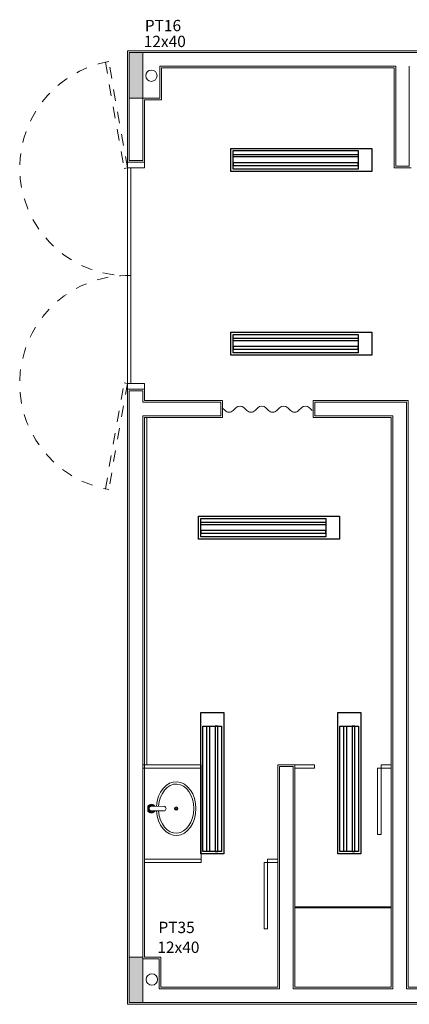
# Model space of a CAD drawing. Units: millimetres. Extents: x -43555 to -43234, y 10744 to 10819.
# Drawn here: x -43382 to -43379, y 10810 to 10819 of the extents above; entities that cross this region are included whole.
import ezdxf

# ---------------------------------------------------------------- set-up
doc = ezdxf.new("R2010")
doc.units = ezdxf.units.MM
doc.linetypes.add('DASHED', pattern=[19.05, 12.7, -6.35])
doc.layers.add('blocos-arqt', color=7, linetype='Continuous', lineweight=9)
doc.layers.add('LF1', color=8, linetype='Continuous')
doc.layers.add('LUMINARIAS', color=170, linetype='Continuous')
doc.styles.add('ROMANS', font='romans.shx')

# ---------------------------------------------------------------- blocks, each defined once
blk = doc.blocks.new('2007')
at = {"layer": 'LUMINARIAS'}
for points in [[(-0.6215, -0.1015), (-0.6215, 0.1015), (0.6215, 0.1015), (0.6215, -0.1015)], [(-0.6015, -0.0815), (-0.6015, 0.0815), (0.5015, 0.0815), (0.5015, -0.0815)], [(0.5015, 0.0483), (0.5015, 0.0253), (-0.6015, 0.0253), (-0.6015, 0.0483)], [(0.5015, -0.0483), (0.5015, -0.0253), (-0.6015, -0.0253), (-0.6015, -0.0483)]]:
    blk.add_lwpolyline(points, close=True, dxfattribs=at)
blk = doc.blocks.new('bloco1')
at = {"layer": 'blocos-arqt'}
for points in [[(0.015, 8.185), (0.015, 7.985), (0.075, 7.985), (0.135, 7.985), (0.135, 8.185), (0.135, 8.385), (0.075, 8.385), (0.015, 8.385)], [(0.135, 0.215), (0.135, 0.415), (0.075, 0.415), (0.015, 0.415), (0.015, 0.215), (0.015, 0.015), (0.075, 0.015), (0.135, 0.015)]]:
    blk.add_hatch(color=256, dxfattribs=at).paths.add_polyline_path(points)
for p, q in [((16.175, 8.4), (0, 8.4)), ((0, 8.4), (0, 7.42)), ((0.3, 7.97), (0.3, 8.25)), ((0.3, 8.25), (2.35, 8.25)), ((2.35, 7.37), (2.35, 8.25)), ((0.15, 7.42), (0.15, 7.97)), ((0.15, 7.97), (0.3, 7.97)), ((0, 7.42), (0.15, 7.42)), ((0, 7.37), (0, 7.42)), ((0.15, 7.37), (0.15, 7.42)), ((0, 7.37), (0.15, 7.37)), ((0.03, 7.37), (0, 7.37)), ((0, 7.37), (0, 6.42)), ((0.03, 6.42), (0.03, 7.37)), ((2.35, 7.37), (2.5, 7.37)), ((0, 5.47), (0, 6.42)), ((0, 6.42), (0.03, 6.42)), ((0, 6.42), (0.03, 6.42)), ((0.03, 6.42), (0.03, 5.47)), ((0, 5.87), (0, 0)), ((0, 5.47), (0, 5.42)), ((0, 5.47), (0.15, 5.47)), ((0.03, 5.47), (0, 5.47)), ((0.15, 5.47), (0.15, 5.42)), ((0.15, 5.42), (0, 5.42)), ((0.15, 5.32), (0.15, 5.42)), ((0.15, 5.32), (0.15, 5.42)), ((0.15, 5.32), (0.8375, 5.32)), ((0.8375, 5.17), (0.8375, 5.32)), ((1.6375, 5.17), (1.6375, 5.32)), ((2.475, 5.32), (1.6375, 5.32)), ((2.475, 0.15), (2.475, 5.32)), ((0.8604, 5.2312), (0.8363, 5.2552)), ((0.9565, 5.2552), (0.9325, 5.2312)), ((1.0527, 5.2312), (1.0287, 5.2552)), ((1.1489, 5.2552), (1.1248, 5.2312)), ((1.245, 5.2312), (1.221, 5.2552)), ((1.3412, 5.2552), (1.3172, 5.2312)), ((1.4374, 5.2312), (1.4133, 5.2552)), ((1.5335, 5.2552), (1.5095, 5.2312)), ((1.6297, 5.2312), (1.6057, 5.2552)), ((0.8375, 5.17), (0.15, 5.17)), ((0.15, 2.11), (0.15, 5.17)), ((1.6375, 5.17), (2.325, 5.17)), ((2.325, 5.17), (2.325, 0.15)), ((0.135, 2.08), (0.135, 2.11)), ((0.135, 2.11), (0.65, 2.11)), ((0.15, 0.415), (0.15, 2.1127)), ((0.65, 2.11), (0.65, 2.08)), ((1.325, 2.11), (1.475, 2.11)), ((1.325, 2.11), (1.325, 0.15)), ((1.475, 0.15), (1.475, 2.11)), ((1.475, 2.11), (1.65, 2.11)), ((1.475, 2.08), (1.475, 2.11)), ((1.65, 2.11), (1.65, 2.08)), ((2.2358, 2.11), (2.325, 2.11)), ((2.2358, 2.08), (2.2358, 2.11)), ((2.325, 2.11), (2.325, 2.08)), ((0.65, 2.08), (0.135, 2.08)), ((1.65, 2.08), (1.475, 2.08)), ((2.2358, 2.08), (2.2058, 2.08)), ((2.2058, 2.08), (2.2058, 1.495)), ((2.325, 2.08), (2.2358, 2.08)), ((2.2358, 1.495), (2.2358, 2.08)), ((0.3264, 1.7442), (0.215, 1.745)), ((0.3268, 1.7041), (0.2111, 1.7032)), ((2.2058, 1.495), (2.2358, 1.495)), ((0.15, 1.28), (0.65, 1.28)), ((0.65, 1.25), (0.15, 1.25)), ((0.65, 1.28), (0.65, 1.25)), ((1.2358, 1.25), (1.2058, 1.25)), ((1.2058, 1.25), (1.2058, 0.665)), ((1.2358, 1.28), (1.325, 1.28)), ((1.2358, 1.25), (1.2358, 1.28)), ((1.325, 1.25), (1.2358, 1.25)), ((1.2358, 0.665), (1.2358, 1.25)), ((1.325, 1.28), (1.325, 1.25)), ((1.2058, 0.665), (1.2358, 0.665)), ((0.295, 0.415), (0.15, 0.415)), ((0.295, 0.15), (0.295, 0.415)), ((1.325, 0.15), (0.295, 0.15)), ((2.325, 0.15), (1.475, 0.15)), ((4.025, 0.15), (2.475, 0.15)), ((0, 0), (16.175, 0))]:
    blk.add_line(p, q, dxfattribs=at)
at = {"layer": 'blocos-arqt', "ltscale": 0.01}
for p, q in [((16.16, 8.385), (0.015, 8.385)), ((0.015, 8.385), (0.015, 7.435)), ((0.285, 7.985), (0.285, 8.265)), ((0.285, 8.265), (2.365, 8.265)), ((2.365, 7.385), (2.365, 8.265)), ((2.485, 7.385), (2.485, 8.265)), ((0.135, 7.435), (0.135, 7.985)), ((0.135, 7.985), (0.285, 7.985)), ((0.015, 7.435), (0.135, 7.435)), ((2.365, 7.385), (2.485, 7.385)), ((0.015, 0.015), (0.015, 5.405)), ((0.015, 5.405), (0.135, 5.405)), ((0.135, 5.405), (0.135, 5.305)), ((0.135, 5.405), (0.135, 5.305)), ((0.8225, 5.305), (0.135, 5.305)), ((0.8225, 5.185), (0.8225, 5.305)), ((1.6525, 5.185), (1.6525, 5.305)), ((1.6525, 5.305), (2.46, 5.305)), ((2.46, 5.305), (2.46, 0.135)), ((0.135, 5.185), (0.135, 2.1427)), ((0.8225, 5.185), (0.135, 5.185)), ((1.6525, 5.185), (2.34, 5.185)), ((2.34, 5.185), (2.34, 0.135)), ((0.135, 2.1427), (0.135, 0.415)), ((1.34, 2.095), (1.46, 2.095)), ((1.34, 2.095), (1.34, 0.135)), ((1.46, 2.095), (1.46, 0.135)), ((0.28, 0.4), (0.135, 0.4)), ((0.28, 0.135), (0.28, 0.4)), ((1.34, 0.135), (0.28, 0.135)), ((2.34, 0.135), (1.46, 0.135)), ((4.04, 0.135), (2.46, 0.135)), ((16.16, 0.015), (0.015, 0.015))]:
    blk.add_line(p, q, dxfattribs=at)
at = {"layer": 'blocos-arqt', "color": 5}
for p, q in [((0.075, 8.385), (0.015, 8.385)), ((0.015, 8.385), (0.015, 8.185)), ((0.135, 8.385), (0.075, 8.385)), ((0.135, 8.185), (0.135, 8.385)), ((0.015, 8.185), (0.015, 7.985)), ((0.135, 7.985), (0.135, 8.185)), ((0.015, 7.985), (0.075, 7.985)), ((0.015, 7.985), (0.015, 7.985)), ((0.075, 7.985), (0.135, 7.985)), ((0.075, 0.415), (0.015, 0.415)), ((0.015, 0.415), (0.015, 0.215)), ((0.135, 0.415), (0.075, 0.415)), ((0.135, 0.215), (0.135, 0.415)), ((0.015, 0.215), (0.015, 0.015)), ((0.135, 0.015), (0.135, 0.215)), ((0.015, 0.015), (0.075, 0.015)), ((0.015, 0.015), (0.015, 0.015)), ((0.075, 0.015), (0.135, 0.015))]:
    blk.add_line(p, q, dxfattribs=at)
at = {"layer": 'blocos-arqt', "linetype": 'DASHED', "ltscale": 0.007}
for p, q in [((-0.165, 8.3056), (-0.1945, 8.3004)), ((-0.1945, 8.3004), (-0.0295, 7.3648)), ((0, 7.37), (-0.165, 8.3056)), ((-0.0295, 7.3648), (0, 7.37)), ((-0.1945, 4.5406), (-0.0295, 5.4762)), ((0, 5.4709), (-0.165, 4.5354)), ((-0.0295, 5.4762), (0, 5.4709)), ((-0.165, 4.5354), (-0.1945, 4.5406))]:
    blk.add_line(p, q, dxfattribs=at)
at = {"layer": 'blocos-arqt', "color": 1}
for p, q in [((0.17, 5.17), (0.17, 2.11)), ((0.65, 2.08), (0.65, 1.28))]:
    blk.add_line(p, q, dxfattribs=at)
at = {"layer": 'blocos-arqt', "color": 2}
for p, q in [((1.475, 0.86), (2.325, 0.86)), ((1.475, 0.85), (2.325, 0.85))]:
    blk.add_line(p, q, dxfattribs=at)
at = {"layer": 'blocos-arqt', "color": 8}
for points in [[(0.2383, 1.7448, 0.560092), (0.18, 1.7391)], [(0.18, 1.7091, 0.562466), (0.2385, 1.7036)]]:
    blk.add_lwpolyline(points, format="xyb", dxfattribs=at)
at = {"layer": 'blocos-arqt'}
for points in [[(0.1801, 1.7453), (0.1801, 1.7453), (0.1801, 1.7452), (0.18, 1.7452), (0.18, 1.7451), (0.18, 1.7451), (0.18, 1.745), (0.18, 1.745), (0.18, 1.7449)], [(0.18, 1.7033), (0.18, 1.7449)], [(0.1801, 1.7029), (0.1801, 1.7029), (0.1801, 1.703), (0.18, 1.703), (0.18, 1.7031), (0.18, 1.7031), (0.18, 1.7032), (0.18, 1.7032), (0.18, 1.7033)]]:
    blk.add_lwpolyline(points, dxfattribs=at)
for points in [[(0.2421, 1.7448, 0.530966), (0.1801, 1.7453)], [(0.1801, 1.7029, 0.525615), (0.2417, 1.7029)]]:
    blk.add_lwpolyline(points, format="xyb", dxfattribs=at)
at = {"layer": 'blocos-arqt', "color": 8}
blk.add_lwpolyline([(0.228, 1.7449), (0.2273, 1.7455), (0.2268, 1.7459), (0.2244, 1.7474), (0.2239, 1.7477), (0.2212, 1.749), (0.2208, 1.7492), (0.2179, 1.7501), (0.2175, 1.7502), (0.2144, 1.7508), (0.2142, 1.7508), (0.2109, 1.751), (0.2074, 1.7508), (0.2071, 1.7508), (0.2039, 1.7501), (0.2035, 1.75), (0.2006, 1.749), (0.2001, 1.7487), (0.1974, 1.7474), (0.1969, 1.7471), (0.1945, 1.7455), (0.194, 1.745), (0.1919, 1.7431), (0.1914, 1.7426), (0.1895, 1.7405), (0.1892, 1.74), (0.1876, 1.7376), (0.1873, 1.737), (0.186, 1.7344), (0.1859, 1.734), (0.1849, 1.7311), (0.1848, 1.7307), (0.1842, 1.7276), (0.1842, 1.7274), (0.184, 1.7241), (0.1842, 1.7208), (0.1842, 1.7206), (0.1848, 1.7175), (0.1849, 1.7171), (0.1859, 1.7142), (0.186, 1.7138), (0.1873, 1.7111), (0.1876, 1.7106), (0.1892, 1.7082), (0.1895, 1.7077), (0.1914, 1.7056), (0.1919, 1.7051), (0.194, 1.7032), (0.1945, 1.7027), (0.1969, 1.7011), (0.1974, 1.7008), (0.2001, 1.6994), (0.2006, 1.6992), (0.2035, 1.6982), (0.2039, 1.6981), (0.2071, 1.6974), (0.2074, 1.6974), (0.2109, 1.6972), (0.2142, 1.6974), (0.2144, 1.6974), (0.2175, 1.698), (0.2179, 1.6981), (0.2208, 1.699), (0.2212, 1.6992), (0.2239, 1.7005), (0.2244, 1.7008), (0.2268, 1.7023), (0.2273, 1.7027), (0.2283, 1.7036)], dxfattribs=at)
at = {"layer": 'blocos-arqt'}
for centre in [(0.2114, 8.1817), (0.2156, 0.2183)]:
    blk.add_circle(centre, 0.05, dxfattribs=at)
at = {"layer": 'blocos-arqt', "color": 8}
for radius in [0.015, 0.00755]:
    blk.add_circle((0.4293, 1.7241), radius, dxfattribs=at)
at = {"layer": 'blocos-arqt', "linetype": 'DASHED', "ltscale": 0.007}
for centre, start, end in [((0, 7.37), 100, 271.80964), ((0, 5.4709), 88.19036, 260)]:
    blk.add_arc(centre, 0.95, start, end, dxfattribs=at)
at = {"layer": 'blocos-arqt'}
for centre, radius, start, end in [((0.8964, 5.2672), 0.051, 225, 315), ((0.9926, 5.2192), 0.051, 45, 135), ((1.0888, 5.2672), 0.051, 225, 315), ((1.1849, 5.2192), 0.051, 45, 135), ((1.2811, 5.2672), 0.051, 225, 315), ((1.3773, 5.2192), 0.051, 45, 135), ((1.4734, 5.2672), 0.051, 225, 315), ((1.5696, 5.2192), 0.051, 45, 135), ((0.2116, 1.7242), 0.021, 80.7361, 268.81223), ((0.3184, 1.7241), 0.0217, 292.78718, 68.389)]:
    blk.add_arc(centre, radius, start, end, dxfattribs=at)
for major_axis, ratio, start_param, end_param in [((0, -0.2367), 0.738145, 4.799404, 10.90847), ((0, -0.2167), 0.71398, 4.806715, 10.901058)]:
    blk.add_ellipse((0.4293, 1.7241), major_axis=major_axis, ratio=ratio, start_param=start_param, end_param=end_param, dxfattribs=at)
at = {"layer": 'blocos-arqt', "color": 7, "style": 'ROMANS'}
for s, p in [('PT16', (0.1535, 8.5732)), ('12x40', (0.1439, 8.4333)), ('PT35', (0.2735, 0.6275)), ('12x40', (0.2639, 0.4525))]:
    blk.add_text(s, height=0.1, rotation=360, dxfattribs=at).set_placement(p)

msp = doc.modelspace()

# ---------------------------------------------------------------- block references
at = {"color": 1}
msp.add_blockref('bloco1', (-43381.06, 10810.3763), dxfattribs=at)
at = {"layer": 'LF1', "color": 1}
for p in [(-43379.5275, 10817.8163), (-43379.5275, 10816.1963), (-43379.8125, 10814.5763)]:
    msp.add_blockref('2007', p, dxfattribs=at)
at = {"layer": 'LF1', "color": 1, "rotation": 90}
for p in [(-43380.3125, 10812.3244), (-43379.1046, 10812.3244)]:
    msp.add_blockref('2007', p, dxfattribs=at)

doc.saveas('drawing.dxf')
